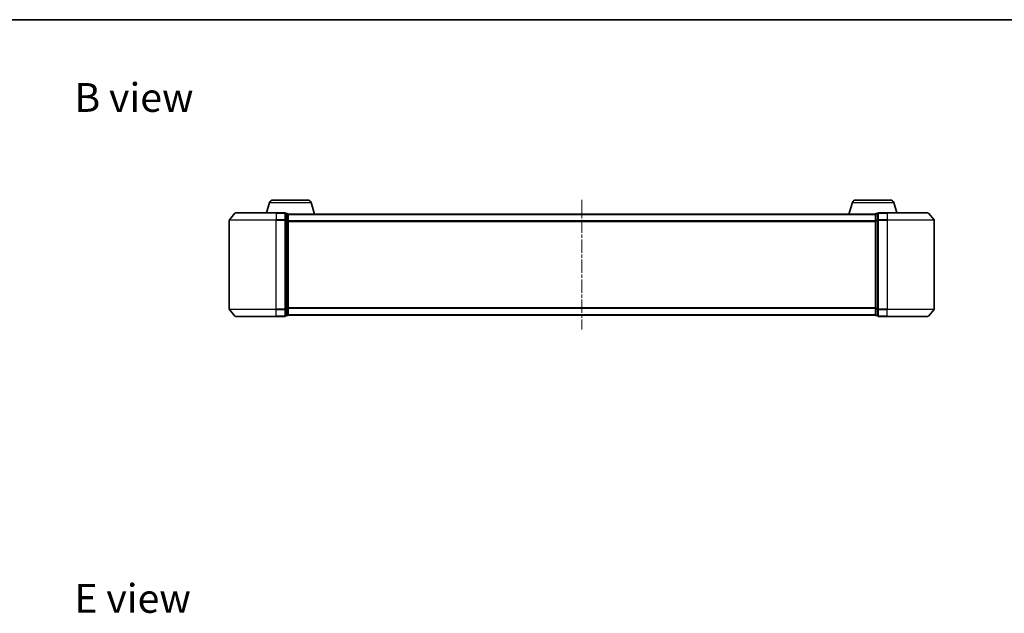
# Model space of a CAD drawing. Units: millimetres. Extents: x 0 to 5524, y 0 to 984.
# Drawn here: x 515 to 934, y 731 to 984 of the extents above; entities that cross this region are included whole.
import ezdxf

# ---------------------------------------------------------------- set-up
doc = ezdxf.new("R2010")
doc.units = ezdxf.units.MM
doc.linetypes.add('CHAIN', pattern=[0.3543, 0.2362, -0.0295, 0.0591, -0.0295])
for name, color, linetype, lineweight in [('Border (ISO)', 7, 'Continuous', 35), ('Centerline (ISO)', 131, 'Continuous', 18), ('Symbol (ISO)', 7, 'Continuous', 18), ('Visible (ISO)', 7, 'Continuous', 35), ('Visible Narrow (ISO)', 7, 'Continuous', 25)]:
    doc.layers.add(name, color=color, linetype=linetype, lineweight=lineweight)
doc.styles.add('Note Text (TK)', font='MS PGothic.ttf')

# ---------------------------------------------------------------- blocks, each defined once
blk = doc.blocks.new('図面枠 tk図枠')
at = {"layer": 'Border (ISO)'}
blk.add_line((14.5, 289), (405.5, 289), dxfattribs=at)

msp = doc.modelspace()

# ---------------------------------------------------------------- linework, layer by layer
at = {"layer": 'Centerline (ISO)', "linetype": 'CHAIN', "ltscale": 23.990969}
msp.add_line((753.7406, 906.8854), (753.7406, 851.6026), dxfattribs=at)
at = {"layer": 'Visible (ISO)'}
for p, q in [((620.9199, 905.675), (619.5906, 901.244)), ((622.3567, 906.744), (637.1246, 906.744)), ((638.5613, 905.675), (640.0406, 900.744)), ((868.9199, 905.675), (867.4406, 900.744)), ((870.3567, 906.744), (885.1246, 906.744)), ((886.5613, 905.675), (887.8906, 901.244)), ((606.1507, 901.1361), (603.8102, 898.3274)), ((606.3812, 901.244), (623.7406, 901.244)), ((627.4406, 901.244), (623.7406, 901.244)), ((628.4406, 900.944), (627.7406, 900.944)), ((627.7406, 898.1354), (627.7406, 900.944)), ((879.7406, 900.944), (879.0406, 900.944)), ((879.7406, 900.944), (879.7406, 898.1354)), ((883.7406, 901.244), (880.0406, 901.244)), ((883.7406, 901.244), (901.1001, 901.244)), ((901.3306, 901.1361), (903.6711, 898.3274)), ((603.7406, 898.1354), (603.7406, 860.3526)), ((627.7406, 860.3526), (627.7406, 898.1354)), ((628.7235, 900.744), (628.7406, 900.744)), ((628.7406, 900.644), (628.7406, 900.744)), ((878.7406, 900.744), (628.7406, 900.744)), ((628.7406, 897.9544), (628.7406, 900.644)), ((628.7406, 860.5336), (628.7406, 897.9544)), ((878.7406, 900.744), (878.7406, 900.644)), ((878.7406, 900.744), (878.7578, 900.744)), ((878.7406, 900.644), (878.7406, 897.9544)), ((878.7406, 897.9544), (878.7406, 860.5336)), ((879.7406, 898.1354), (879.7406, 860.3526)), ((903.7406, 860.3526), (903.7406, 898.1354)), ((606.1507, 857.352), (603.8102, 860.1606)), ((627.7406, 857.544), (627.7406, 860.3526)), ((628.7406, 857.844), (628.7406, 860.5336)), ((878.7406, 860.5336), (878.7406, 857.844)), ((879.7406, 860.3526), (879.7406, 857.544)), ((901.3306, 857.352), (903.6711, 860.1606)), ((623.7406, 857.244), (606.3812, 857.244)), ((623.7406, 857.244), (627.4406, 857.244)), ((627.7406, 857.544), (628.4406, 857.544)), ((628.7406, 857.744), (628.7406, 857.844)), ((628.7406, 857.744), (878.7406, 857.744)), ((878.7406, 857.844), (878.7406, 857.744)), ((879.0406, 857.544), (879.7406, 857.544)), ((880.0406, 857.244), (883.7406, 857.244)), ((901.1001, 857.244), (883.7406, 857.244))]:
    msp.add_line(p, q, dxfattribs=at)
for centre, radius, start, end in [((622.3567, 905.244), 1.5, 90, 163.300756), ((637.1246, 905.244), 1.5, 16.699244, 90), ((870.3567, 905.244), 1.5, 90, 163.300756), ((885.1246, 905.244), 1.5, 16.699244, 90), ((606.3812, 900.944), 0.3, 90, 140.194429), ((627.4406, 900.944), 0.3, 0, 90), ((628.4406, 900.644), 0.3, 0, 90), ((879.0406, 900.644), 0.3, 90, 180), ((880.0406, 900.944), 0.3, 90, 180), ((901.1001, 900.944), 0.3, 39.805571, 90), ((604.0406, 898.1354), 0.3, 140.194429, 180), ((903.4406, 898.1354), 0.3, 0, 39.805571), ((604.0406, 860.3526), 0.3, 180, 219.805571), ((903.4406, 860.3526), 0.3, 320.194429, 0), ((606.3812, 857.544), 0.3, 219.805571, 270), ((627.4406, 857.544), 0.3, 270, 0), ((628.4406, 857.844), 0.3, 270, 0), ((879.0406, 857.844), 0.3, 180, 270), ((880.0406, 857.544), 0.3, 180, 270), ((901.1001, 857.544), 0.3, 270, 320.194429)]:
    msp.add_arc(centre, radius, start, end, dxfattribs=at)
at = {"layer": 'Visible Narrow (ISO)'}
for p, q in [((620.9199, 905.675), (638.5613, 905.675)), ((868.9199, 905.675), (886.5613, 905.675)), ((623.7406, 901.1361), (606.1507, 901.1361)), ((623.7406, 901.1361), (623.7406, 901.244)), ((623.7406, 901.1361), (627.4406, 901.1361)), ((623.7406, 901.1361), (623.7406, 898.3274)), ((627.4406, 901.1361), (627.4406, 901.244)), ((627.4406, 901.1361), (627.4406, 898.3274)), ((628.4406, 900.8361), (628.4406, 900.944)), ((879.0406, 900.944), (879.0406, 900.8361)), ((880.0406, 901.244), (880.0406, 901.1361)), ((880.0406, 901.1361), (883.7406, 901.1361)), ((880.0406, 898.3274), (880.0406, 901.1361)), ((883.7406, 901.1361), (883.7406, 901.244)), ((901.3306, 901.1361), (883.7406, 901.1361)), ((883.7406, 901.1361), (883.7406, 898.3274)), ((623.7406, 898.1354), (603.7406, 898.1354)), ((603.8102, 898.3274), (623.7406, 898.3274)), ((627.4406, 898.3274), (623.7406, 898.3274)), ((623.7406, 898.3274), (623.7406, 898.1354)), ((623.7406, 898.1354), (627.4406, 898.1354)), ((623.7406, 860.3526), (623.7406, 898.1354)), ((627.4406, 898.1354), (627.4406, 898.3274)), ((627.4406, 898.1354), (627.7406, 898.1354)), ((627.4406, 898.1354), (627.4406, 860.3526)), ((627.7406, 900.8361), (628.4406, 900.8361)), ((628.4406, 898.1464), (627.7406, 898.1464)), ((627.7406, 897.9544), (628.4406, 897.9544)), ((628.4406, 900.8361), (628.4406, 898.1464)), ((628.4406, 897.9544), (628.4406, 898.1464)), ((628.4406, 897.9544), (628.7406, 897.9544)), ((628.4406, 897.9544), (628.4406, 860.5336)), ((628.7406, 900.6361), (878.7406, 900.6361)), ((878.7406, 897.8274), (628.7406, 897.8274)), ((628.7406, 897.6354), (878.7406, 897.6354)), ((878.7406, 897.9544), (879.0406, 897.9544)), ((879.0406, 898.1464), (879.0406, 900.8361)), ((879.0406, 900.8361), (879.7406, 900.8361)), ((879.0406, 898.1464), (879.0406, 897.9544)), ((879.7406, 898.1464), (879.0406, 898.1464)), ((879.0406, 860.5336), (879.0406, 897.9544)), ((879.0406, 897.9544), (879.7406, 897.9544)), ((879.7406, 898.1354), (880.0406, 898.1354)), ((883.7406, 898.3274), (880.0406, 898.3274)), ((880.0406, 898.3274), (880.0406, 898.1354)), ((880.0406, 898.1354), (883.7406, 898.1354)), ((880.0406, 860.3526), (880.0406, 898.1354)), ((883.7406, 898.3274), (883.7406, 898.1354)), ((883.7406, 898.3274), (903.6711, 898.3274)), ((903.7406, 898.1354), (883.7406, 898.1354)), ((883.7406, 898.1354), (883.7406, 860.3526)), ((603.7406, 860.3526), (623.7406, 860.3526)), ((623.7406, 860.1606), (603.8102, 860.1606)), ((627.4406, 860.3526), (623.7406, 860.3526)), ((623.7406, 860.1606), (623.7406, 860.3526)), ((623.7406, 860.1606), (627.4406, 860.1606)), ((623.7406, 857.352), (623.7406, 860.1606)), ((627.7406, 860.3526), (627.4406, 860.3526)), ((627.4406, 860.1606), (627.4406, 860.3526)), ((627.4406, 860.1606), (627.4406, 857.352)), ((628.4406, 860.5336), (627.7406, 860.5336)), ((627.7406, 860.3416), (628.4406, 860.3416)), ((628.7406, 860.5336), (628.4406, 860.5336)), ((628.4406, 860.3416), (628.4406, 860.5336)), ((628.4406, 860.3416), (628.4406, 857.652)), ((878.7406, 860.8526), (628.7406, 860.8526)), ((628.7406, 860.6606), (878.7406, 860.6606)), ((879.0406, 860.5336), (878.7406, 860.5336)), ((879.0406, 860.5336), (879.0406, 860.3416)), ((879.7406, 860.5336), (879.0406, 860.5336)), ((879.0406, 857.652), (879.0406, 860.3416)), ((879.0406, 860.3416), (879.7406, 860.3416)), ((880.0406, 860.3526), (879.7406, 860.3526)), ((883.7406, 860.3526), (880.0406, 860.3526)), ((880.0406, 860.3526), (880.0406, 860.1606)), ((880.0406, 860.1606), (883.7406, 860.1606)), ((880.0406, 857.352), (880.0406, 860.1606)), ((883.7406, 860.1606), (883.7406, 860.3526)), ((883.7406, 860.3526), (903.7406, 860.3526)), ((903.6711, 860.1606), (883.7406, 860.1606)), ((883.7406, 857.352), (883.7406, 860.1606)), ((606.1507, 857.352), (623.7406, 857.352)), ((627.4406, 857.352), (623.7406, 857.352)), ((623.7406, 857.352), (623.7406, 857.244)), ((627.4406, 857.244), (627.4406, 857.352)), ((628.4406, 857.652), (627.7406, 857.652)), ((628.4406, 857.544), (628.4406, 857.652)), ((878.7406, 857.852), (628.7406, 857.852)), ((879.0406, 857.652), (879.0406, 857.544)), ((879.7406, 857.652), (879.0406, 857.652)), ((883.7406, 857.352), (880.0406, 857.352)), ((880.0406, 857.352), (880.0406, 857.244)), ((883.7406, 857.352), (883.7406, 857.244)), ((883.7406, 857.352), (901.3306, 857.352))]:
    msp.add_line(p, q, dxfattribs=at)
for centre, major_axis, start_param, end_param in [((627.4406, 900.944), (0.3, 0), 0, 1.57079633), ((880.0406, 900.944), (-0.3, 0), 4.71238898, 6.28318531), ((627.4406, 898.1354), (0.3, 0), 0, 1.57079633), ((628.4406, 900.644), (0.3, 0), 0, 1.57079633), ((628.4406, 897.9544), (0.3, 0), 0, 1.57079633), ((879.0406, 900.644), (-0.3, 0), 4.71238898, 6.28318531), ((879.0406, 897.9544), (-0.3, 0), 4.71238898, 6.28318531), ((880.0406, 898.1354), (-0.3, 0), 4.71238898, 6.28318531), ((627.4406, 860.3526), (0.3, 0), 4.71238898, 6.28318531), ((628.4406, 860.5336), (0.3, 0), 4.71238898, 6.28318531), ((879.0406, 860.5336), (-0.3, 0), 0, 1.57079633), ((880.0406, 860.3526), (-0.3, 0), 0, 1.57079633), ((627.4406, 857.544), (0.3, 0), 4.71238898, 6.28318531), ((628.4406, 857.844), (0.3, 0), 4.71238898, 6.28318531), ((879.0406, 857.844), (-0.3, 0), 0, 1.57079633), ((880.0406, 857.544), (-0.3, 0), 0, 1.57079633)]:
    msp.add_ellipse(centre, major_axis=major_axis, ratio=0.6401844, start_param=start_param, end_param=end_param, dxfattribs=at)

# ---------------------------------------------------------------- block references
at = {"xscale": 3.5, "yscale": 3.5, "zscale": 3.5}
msp.add_blockref('図面枠 tk図枠', (154.75, -28), dxfattribs=at)

# ---------------------------------------------------------------- texts
at = {"layer": 'Symbol (ISO)', "color": 7, "char_height": 12.25, "attachment_point": 4, "line_spacing_factor": 1.5, "style": 'Note Text (TK)'}
for s, insert in [('\\fMS PGothic|b0|i0;{\\H12.2500;B view}', (537.8282, 950.3933)), ('\\fMS PGothic|b0|i0;{\\H12.2500;E view}', (537.8282, 737.1932))]:
    msp.add_mtext(s, dxfattribs=dict(at, insert=insert))

doc.saveas('drawing.dxf')
